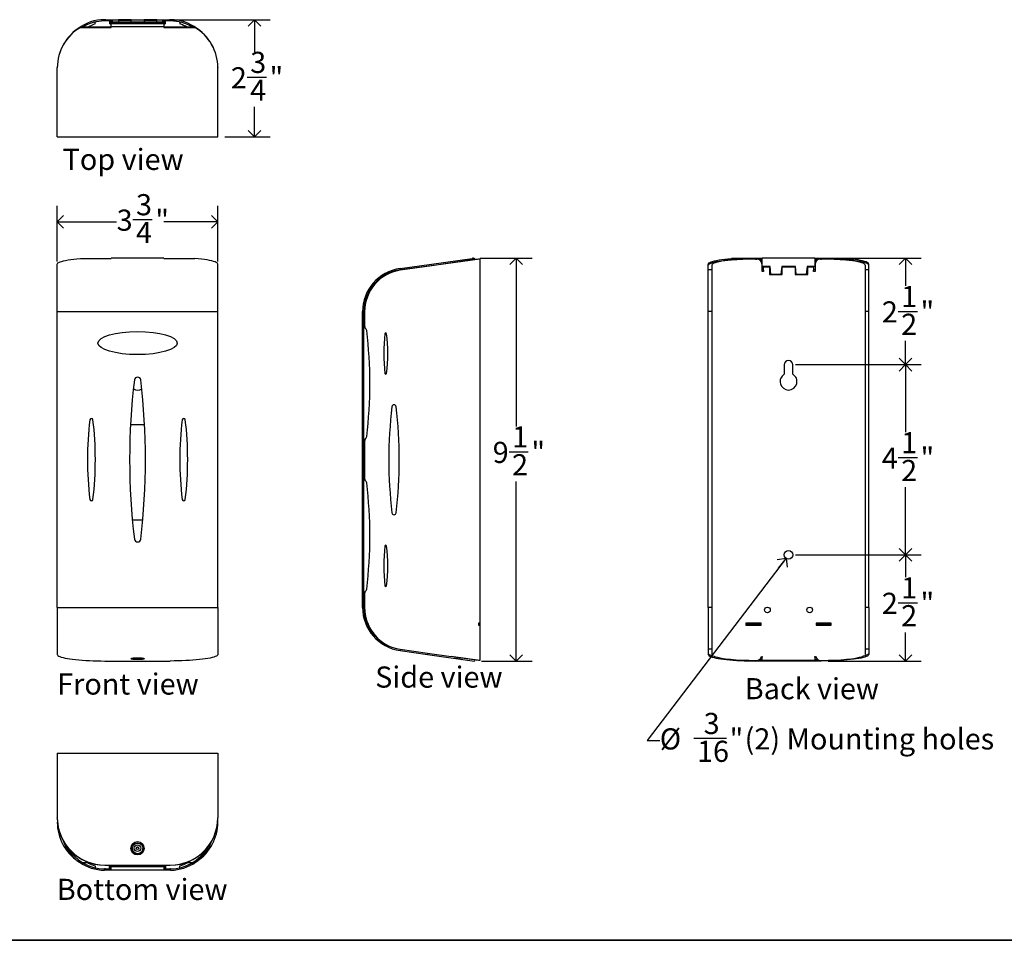
# Model space of a CAD drawing. Units: inches. Extents: x 0.5 to 89.5, y 0.5 to 45.5.
# Drawn here: x 41.9 to 65.2, y 0.5 to 22.3 of the extents above; entities that cross this region are included whole.
import ezdxf

# ---------------------------------------------------------------- set-up
doc = ezdxf.new("R2010")
doc.units = ezdxf.units.IN
doc.header["$MEASUREMENT"] = 0
doc.layers.add('DIMS', color=5, linetype='Continuous')
doc.layers.add('NOTES', color=1, linetype='Continuous')
doc.layers.add('TITLE', color=8, linetype='Continuous', lineweight=35)
doc.styles.add('SLDTEXTSTYLE0', font='TXT', dxfattribs={"width": 0.605})
doc.dimstyles.new('SLDDIMSTYLE0', dxfattribs={"dimtxt": 0.5, "dimasz": 0.3, "dimexe": 0, "dimexo": 0.0625, "dimgap": 0.125, "dimtad": 0, "dimtih": 1, "dimtoh": 1, "dimdec": 6, "dimrnd": 1e-09, "dimzin": 12, "dimdsep": 46, "dimlunit": 5, "dimtxsty": 'SLDTEXTSTYLE0', "dimblk1": 'OPEN90', "dimblk2": 'OPEN90', "dimsah": 1, "dimcen": 0.09, "dimadec": 0, "dimazin": 3, "dimtfac": 1, "dimtofl": 0, "dimtmove": 0, "dimatfit": 3, "dimldrblk": 'OPEN90', "dimfxl": 1, "dimfrac": 2, "dimtolj": 1, "dimtzin": 12, "dimarcsym": 0})
doc.dimstyles.new('SLDDIMSTYLE2', dxfattribs={"dimtxt": 0.5, "dimasz": 0.3, "dimexe": 0, "dimexo": 0.0625, "dimgap": 0.125, "dimtad": 0, "dimtih": 1, "dimtoh": 1, "dimrnd": 1e-09, "dimzin": 12, "dimdsep": 46, "dimlunit": 5, "dimtxsty": 'SLDTEXTSTYLE0', "dimblk1": 'OPEN90', "dimblk2": 'OPEN90', "dimsah": 1, "dimcen": 0, "dimadec": 0, "dimazin": 3, "dimtfac": 1, "dimtofl": 0, "dimtmove": 0, "dimatfit": 3, "dimldrblk": 'OPEN90', "dimfxl": 1, "dimfrac": 2, "dimtolj": 1, "dimtzin": 12, "dimarcsym": 0})

# ---------------------------------------------------------------- blocks, each defined once
blk = doc.blocks.new('_Open90')
at = {"color": 0, "linetype": 'ByBlock', "lineweight": -2}
for p, q in [((0, 0), (-1, 0)), ((-0.5, 0.5), (0, 0)), ((0, 0), (-0.5, -0.5))]:
    blk.add_line(p, q, dxfattribs=at)
blk = doc.blocks.new('_D')
at = {"layer": 'DIMS'}
for p, q in [((42.826, 16.564), (42.826, 17.88)), ((46.626, 16.564), (46.626, 17.88)), ((42.826, 17.505), (44.231, 17.505)), ((44.617, 17.556), (45.074, 17.556)), ((46.626, 17.505), (45.346, 17.505))]:
    blk.add_line(p, q, dxfattribs=at)
at = {"layer": 'DIMS', "xscale": 0.3, "yscale": 0.3, "rotation": 180}
blk.add_blockref('_Open90', (42.826, 17.505, -1.231), dxfattribs=at)
at = {"layer": 'DIMS', "xscale": 0.3, "yscale": 0.3}
blk.add_blockref('_Open90', (46.626, 17.505, -1.231), dxfattribs=at)
at = {"layer": 'DIMS', "char_height": 0.5, "attachment_point": 1, "style": 'SLDTEXTSTYLE0'}
for s, insert in [('3', (44.689, 18.157)), ('3', (44.231, 17.791)), ('"', (45.146, 17.791)), ('4', (44.689, 17.498))]:
    blk.add_mtext(s, dxfattribs=dict(at, insert=insert))
blk = doc.blocks.new('_D_1')
at = {"layer": 'DIMS'}
for p, q in [((52.834, 16.639), (54.065, 16.639)), ((53.69, 16.639), (53.69, 12.662)), ((53.518, 12.061), (53.975, 12.061)), ((53.69, 7.109), (53.69, 11.358)), ((52.87, 7.109), (54.065, 7.109))]:
    blk.add_line(p, q, dxfattribs=at)
at = {"layer": 'DIMS', "xscale": 0.3, "yscale": 0.3}
for p, rotation in [((53.69, 16.639), 90), ((53.69, 7.109), 270)]:
    blk.add_blockref('_Open90', p, dxfattribs=dict(at, rotation=rotation))
at = {"layer": 'DIMS', "char_height": 0.5, "attachment_point": 1, "style": 'SLDTEXTSTYLE0'}
for s, insert in [('1', (53.59, 12.662)), ('9', (53.132, 12.296)), ('"', (54.048, 12.296)), ('2', (53.59, 12.003))]:
    blk.add_mtext(s, dxfattribs=dict(at, insert=insert))
blk = doc.blocks.new('_D_2')
at = {"layer": 'DIMS'}
for p, q in [((45.325, 22.285), (47.867, 22.285)), ((47.492, 22.285), (47.492, 21.525)), ((47.32, 20.924), (47.778, 20.924)), ((47.492, 19.514), (47.492, 20.222)), ((46.793, 19.514), (47.867, 19.514))]:
    blk.add_line(p, q, dxfattribs=at)
at = {"layer": 'DIMS', "xscale": 0.3, "yscale": 0.3}
for p, rotation in [((47.492, 22.285, 0.003), 90), ((47.492, 19.514, 0.003), 270)]:
    blk.add_blockref('_Open90', p, dxfattribs=dict(at, rotation=rotation))
at = {"layer": 'DIMS', "char_height": 0.5, "attachment_point": 1, "style": 'SLDTEXTSTYLE0'}
for s, insert in [('3', (47.392, 21.525)), ('2', (46.934, 21.16)), ('"', (47.85, 21.16)), ('4', (47.392, 20.867))]:
    blk.add_mtext(s, dxfattribs=dict(at, insert=insert))
blk = doc.blocks.new('_D_3')
at = {"layer": 'DIMS'}
for p, q in [((60.301, 14.122), (63.275, 14.122)), ((62.9, 14.122), (62.9, 12.525)), ((62.728, 11.924), (63.186, 11.924)), ((62.9, 9.622), (62.9, 11.222)), ((60.301, 9.622), (63.275, 9.622))]:
    blk.add_line(p, q, dxfattribs=at)
at = {"layer": 'DIMS', "xscale": 0.3, "yscale": 0.3}
for p, rotation in [((62.9, 14.122, 1.382), 90), ((62.9, 9.622, 1.382), 270)]:
    blk.add_blockref('_Open90', p, dxfattribs=dict(at, rotation=rotation))
at = {"layer": 'DIMS', "char_height": 0.5, "attachment_point": 1, "style": 'SLDTEXTSTYLE0'}
for s, insert in [('1', (62.8, 12.525)), ('4', (62.343, 12.16)), ('"', (63.258, 12.16)), ('2', (62.8, 11.867))]:
    blk.add_mtext(s, dxfattribs=dict(at, insert=insert))
blk = doc.blocks.new('_D_4')
at = {"layer": 'DIMS'}
for p, q in [((60.074, 9.543), (56.785, 5.23)), ((56.785, 5.23), (57.085, 5.23)), ((57.896, 5.28), (58.667, 5.28))]:
    blk.add_line(p, q, dxfattribs=at)
at = {"layer": 'DIMS', "xscale": 0.3, "yscale": 0.3, "rotation": 52.6718223936}
blk.add_blockref('_Open90', (60.074, 9.543, 1.382), dxfattribs=at)
at = {"layer": 'DIMS', "char_height": 0.5, "attachment_point": 1, "style": 'SLDTEXTSTYLE0'}
for s, insert in [('3', (58.125, 5.881)), ('%%c', (57.085, 5.516)), ('"', (58.739, 5.516)), ('(2) Mounting holes', (59.095, 5.516)), ('16', (57.968, 5.222))]:
    blk.add_mtext(s, dxfattribs=dict(at, insert=insert))
blk = doc.blocks.new('_D_5')
at = {"layer": 'DIMS'}
for p, q in [((60.301, 9.622), (63.275, 9.622)), ((62.9, 9.622), (62.9, 9.09)), ((62.728, 8.489), (63.186, 8.489)), ((62.9, 7.109), (62.9, 7.786)), ((61.074, 7.109), (63.275, 7.109))]:
    blk.add_line(p, q, dxfattribs=at)
at = {"layer": 'DIMS', "xscale": 0.3, "yscale": 0.3}
for p, rotation in [((62.9, 9.622, 1.382), 90), ((62.9, 7.109, 1.382), 270)]:
    blk.add_blockref('_Open90', p, dxfattribs=dict(at, rotation=rotation))
at = {"layer": 'DIMS', "char_height": 0.5, "attachment_point": 1, "style": 'SLDTEXTSTYLE0'}
for s, insert in [('1', (62.8, 9.09)), ('2', (62.343, 8.724)), ('"', (63.258, 8.724)), ('2', (62.8, 8.431))]:
    blk.add_mtext(s, dxfattribs=dict(at, insert=insert))
blk = doc.blocks.new('_D_6')
at = {"layer": 'DIMS'}
for p, q in [((60.926, 16.639), (63.275, 16.639)), ((62.9, 16.639), (62.9, 15.985)), ((62.728, 15.384), (63.186, 15.384)), ((62.9, 14.122), (62.9, 14.682)), ((60.301, 14.122), (63.275, 14.122))]:
    blk.add_line(p, q, dxfattribs=at)
at = {"layer": 'DIMS', "xscale": 0.3, "yscale": 0.3}
for p, rotation in [((62.9, 16.639, 1.382), 90), ((62.9, 14.122, 1.382), 270)]:
    blk.add_blockref('_Open90', p, dxfattribs=dict(at, rotation=rotation))
at = {"layer": 'DIMS', "char_height": 0.5, "attachment_point": 1, "style": 'SLDTEXTSTYLE0'}
for s, insert in [('1', (62.8, 15.985)), ('2', (62.343, 15.62)), ('"', (63.258, 15.62)), ('2', (62.8, 15.327))]:
    blk.add_mtext(s, dxfattribs=dict(at, insert=insert))

msp = doc.modelspace()

# ---------------------------------------------------------------- linework, layer by layer
at = {"color": 7, "linetype": 'Continuous', "lineweight": 25}
for p, q in [((43.7255539, 22.2259918), (43.7438627, 22.2352396)), ((43.7255539, 22.1853604), (43.7255539, 22.2259918)), ((43.943454, 22.2853604), (43.943454, 22.2553604)), ((43.9729028, 22.2853604), (43.943454, 22.2853604)), ((43.9729028, 22.2553604), (43.943454, 22.2553604)), ((43.9729028, 22.2553604), (43.9729028, 22.2853604)), ((43.9729028, 22.2853604), (44.0979028, 22.2853604)), ((44.0979028, 22.2553604), (43.9729028, 22.2553604)), ((44.0655139, 22.2553604), (44.0655139, 22.1853604)), ((44.0805139, 22.1853604), (44.0655139, 22.1853604)), ((44.0805139, 22.2553604), (44.0805139, 22.2253604)), ((44.0805139, 22.2253604), (44.1354028, 22.2253604)), ((44.0805139, 22.2253604), (44.0805139, 22.1853604)), ((44.0979028, 22.2853604), (44.0979028, 22.2553604)), ((44.0979028, 22.2853604), (44.1354028, 22.2853604)), ((44.0979028, 22.2553604), (44.1354028, 22.2553604)), ((44.100954, 22.195935), (44.100954, 22.2027459)), ((44.100954, 22.2027459), (44.288454, 22.2027459)), ((44.100954, 22.195935), (45.350954, 22.195935)), ((44.100954, 22.1191333), (44.100954, 22.195935)), ((44.1354028, 22.2364659), (44.1354028, 22.2853604)), ((44.1354028, 22.2853604), (44.2729028, 22.2853604)), ((44.1354028, 22.2364659), (44.1354028, 22.2027459)), ((44.1354028, 22.2364659), (44.2729028, 22.2364659)), ((44.2729028, 22.2853604), (44.2729028, 22.2364659)), ((44.5729028, 22.2853604), (44.2729028, 22.2853604)), ((44.5729028, 22.2553604), (44.2729028, 22.2553604)), ((44.2729028, 22.2364659), (44.2729028, 22.2027459)), ((44.2729028, 22.2253604), (44.5729028, 22.2253604)), ((44.288454, 22.2027459), (44.3228535, 22.2182477)), ((44.3228535, 22.2182477), (44.5290544, 22.2182477)), ((44.5290544, 22.2182477), (44.563454, 22.2027459)), ((44.563454, 22.2027459), (44.888454, 22.2027459)), ((44.5729028, 22.2364659), (44.5729028, 22.2853604)), ((44.5729028, 22.2853604), (44.8790051, 22.2853604)), ((44.5729028, 22.2027459), (44.5729028, 22.2364659)), ((44.5729028, 22.2364659), (44.8790051, 22.2364659)), ((44.8790051, 22.2853604), (44.8790051, 22.2364659)), ((45.1790051, 22.2853604), (44.8790051, 22.2853604)), ((45.1790051, 22.2553604), (44.8790051, 22.2553604)), ((44.8790051, 22.2364659), (44.8790051, 22.2027459)), ((44.8790051, 22.2253604), (45.1790051, 22.2253604)), ((44.888454, 22.2027459), (44.9228535, 22.2182477)), ((44.9228535, 22.2182477), (45.1290544, 22.2182477)), ((45.1290544, 22.2182477), (45.163454, 22.2027459)), ((45.163454, 22.2027459), (45.350954, 22.2027459)), ((45.1790051, 22.2364659), (45.1790051, 22.2853604)), ((45.1790051, 22.2853604), (45.3165051, 22.2853604)), ((45.1790051, 22.2027459), (45.1790051, 22.2364659)), ((45.1790051, 22.2364659), (45.3165051, 22.2364659)), ((45.3165051, 22.2853604), (45.3165051, 22.2364659)), ((45.3165051, 22.2853604), (45.3540051, 22.2853604)), ((45.3165051, 22.2553604), (45.3540051, 22.2553604)), ((45.3165051, 22.2027459), (45.3165051, 22.2364659)), ((45.3165051, 22.2253604), (45.371394, 22.2253604)), ((45.350954, 22.2027459), (45.350954, 22.195935)), ((45.350954, 22.195935), (45.350954, 22.1191333)), ((45.3540051, 22.2553604), (45.3540051, 22.2853604)), ((45.3540051, 22.2853604), (45.4790051, 22.2853604)), ((45.4790051, 22.2553604), (45.3540051, 22.2553604)), ((45.371394, 22.2553604), (45.371394, 22.2253604)), ((45.371394, 22.1853604), (45.371394, 22.2253604)), ((45.386394, 22.1853604), (45.371394, 22.1853604)), ((45.386394, 22.1853604), (45.386394, 22.2553604)), ((45.4790051, 22.2853604), (45.4790051, 22.2553604)), ((45.508454, 22.2853604), (45.4790051, 22.2853604)), ((45.508454, 22.2553604), (45.4790051, 22.2553604)), ((45.508454, 22.2853604), (45.508454, 22.2553604)), ((45.7080453, 22.2352396), (45.726354, 22.2259918)), ((45.726354, 22.2259918), (45.726354, 22.1853604)), ((43.3723959, 22.1084545), (43.3723959, 22.1042793)), ((44.100954, 22.1084545), (43.3723959, 22.1084545)), ((43.3723959, 22.1042793), (44.100954, 22.1042793)), ((45.350954, 22.1191333), (44.100954, 22.1191333)), ((44.100954, 22.1042793), (44.100954, 22.1191333)), ((45.350954, 22.1191333), (45.350954, 22.1042793)), ((46.0795121, 22.1084545), (45.350954, 22.1084545)), ((45.350954, 22.1042793), (46.0795121, 22.1042793)), ((46.0795121, 22.1042793), (46.0795121, 22.1084545)), ((42.825954, 21.1518938), (42.825954, 21.1477186)), ((42.825954, 20.4004024), (42.825954, 21.1477186)), ((46.625954, 21.1518938), (46.625954, 21.1477186)), ((46.625954, 20.4004024), (46.625954, 21.1477186)), ((42.825954, 19.5137507), (42.825954, 20.4004024)), ((46.625954, 19.5137507), (46.625954, 20.4004024)), ((42.825954, 19.5137507), (46.625954, 19.5137507)), ((43.3723959, 16.6363893), (44.100954, 16.6363893)), ((45.350954, 16.6391338), (44.100954, 16.6391338)), ((44.100954, 16.6384769), (44.100954, 16.6391338)), ((44.100954, 16.6363893), (44.100954, 16.6384769)), ((45.350954, 16.6384769), (44.100954, 16.6384769)), ((45.350954, 16.6391338), (45.350954, 16.6384769)), ((45.350954, 16.6384769), (45.350954, 16.6363893)), ((45.350954, 16.6363893), (46.0795121, 16.6363893)), ((51.6861862, 16.5019534), (52.6427469, 16.6363893)), ((51.6903614, 16.4722454), (52.6469221, 16.6066812)), ((52.823828, 16.6199586), (51.793828, 16.4794178)), ((52.793828, 16.6199586), (51.793828, 16.4794178)), ((52.6576009, 16.6384769), (52.6427469, 16.6363893)), ((52.6427469, 16.6363893), (52.6469221, 16.6066812)), ((52.6469221, 16.6066812), (52.6617761, 16.6087688)), ((52.6617761, 16.6087688), (52.6576009, 16.6384769)), ((52.823828, 16.6199586), (52.793828, 16.6199586)), ((52.823828, 16.6199586), (52.823828, 8.0070302)), ((58.7806444, 16.6363893), (58.7806444, 16.6066812)), ((59.5092025, 16.6363893), (58.7806444, 16.6363893)), ((58.7806444, 16.6066812), (58.9146843, 16.6066812)), ((59.3517025, 16.6199586), (59.3811513, 16.6199586)), ((59.4372143, 16.6066812), (59.5092025, 16.6066812)), ((60.7592025, 16.6391338), (59.5092025, 16.6391338)), ((59.5092025, 16.5751664), (59.5092025, 16.6391338)), ((59.5092025, 16.4452062), (59.5092025, 16.5751664)), ((60.7592025, 16.6391338), (60.7592025, 16.5751664)), ((61.4877606, 16.6363893), (60.7592025, 16.6363893)), ((60.7592025, 16.6066812), (60.8311907, 16.6066812)), ((60.7592025, 16.5751664), (60.7592025, 16.4452062)), ((60.8872537, 16.6199586), (60.9167025, 16.6199586)), ((61.3537207, 16.6066812), (61.4877606, 16.6066812)), ((61.4877606, 16.6066812), (61.4877606, 16.6363893)), ((42.825954, 16.396925), (42.825954, 16.5019534)), ((42.825954, 15.3769489), (42.825954, 16.396925)), ((46.625954, 16.396925), (46.625954, 16.5019534)), ((46.625954, 15.3769489), (46.625954, 16.396925)), ((50.93887, 16.396925), (51.6861862, 16.5019534)), ((50.9430452, 16.367217), (50.93887, 16.396925)), ((50.9430452, 16.367217), (51.6903614, 16.4722454)), ((51.793828, 16.4794178), (50.9604797, 16.3622983)), ((51.6903614, 16.4722454), (51.6861862, 16.5019534)), ((58.2342025, 16.4722454), (58.2342025, 16.5019534)), ((58.2342025, 16.367217), (58.2342025, 16.4722454)), ((58.2342025, 15.3769489), (58.2342025, 16.367217)), ((58.3217025, 16.4794178), (58.3217025, 7.2671111)), ((59.5061513, 16.3229913), (59.5061513, 16.4949586)), ((59.5436513, 16.3229913), (59.5061513, 16.3229913)), ((59.6967025, 16.4452062), (59.5092025, 16.4452062)), ((59.5092025, 16.4436361), (59.5092025, 16.4452062)), ((59.6967025, 16.4436361), (59.5092025, 16.4436361)), ((59.5436513, 16.4436361), (59.5436513, 16.4253765)), ((59.5436513, 16.3604913), (59.5436513, 16.4253765)), ((59.6811513, 16.4253765), (59.5436513, 16.4253765)), ((59.5436513, 16.3604913), (59.5436513, 16.3229913)), ((59.6811513, 16.4436361), (59.6811513, 16.4253765)), ((59.6811513, 16.4253765), (59.6811513, 16.3604913)), ((59.6811513, 16.4172115), (59.6997756, 16.4172115)), ((59.6811513, 16.3604913), (59.6811513, 16.2553113)), ((59.7177862, 16.2639137), (59.6967025, 16.4452062)), ((59.6967025, 16.4436361), (59.6967025, 16.4452062)), ((59.7177862, 16.2639137), (59.6967025, 16.4436361)), ((59.9717025, 16.4452062), (59.9506188, 16.2639137)), ((59.9717025, 16.4436361), (59.9506188, 16.2639137)), ((59.9686294, 16.4172115), (59.9811513, 16.4172115)), ((60.2967025, 16.4452062), (59.9717025, 16.4452062)), ((59.9717025, 16.4436361), (59.9717025, 16.4452062)), ((60.2967025, 16.4436361), (59.9717025, 16.4436361)), ((59.9811513, 16.4253765), (59.9811513, 16.4436361)), ((60.2872537, 16.4253765), (59.9811513, 16.4253765)), ((59.9811513, 16.3604913), (59.9811513, 16.4253765)), ((59.9811513, 16.2553113), (59.9811513, 16.3604913)), ((60.2872537, 16.4436361), (60.2872537, 16.4253765)), ((60.2872537, 16.4253765), (60.2872537, 16.3604913)), ((60.2872537, 16.4172115), (60.2997756, 16.4172115)), ((60.2872537, 16.3604913), (60.2872537, 16.2553113)), ((60.3177862, 16.2639137), (60.2967025, 16.4452062)), ((60.2967025, 16.4436361), (60.2967025, 16.4452062)), ((60.3177862, 16.2639137), (60.2967025, 16.4436361)), ((60.5717025, 16.4452062), (60.5506188, 16.2639137)), ((60.5717025, 16.4436361), (60.5506188, 16.2639137)), ((60.5686294, 16.4172115), (60.5872537, 16.4172115)), ((60.7592025, 16.4452062), (60.5717025, 16.4452062)), ((60.5717025, 16.4436361), (60.5717025, 16.4452062)), ((60.7592025, 16.4436361), (60.5717025, 16.4436361)), ((60.5872537, 16.4253765), (60.5872537, 16.4436361)), ((60.7247537, 16.4253765), (60.5872537, 16.4253765)), ((60.5872537, 16.3604913), (60.5872537, 16.4253765)), ((60.5872537, 16.2553113), (60.5872537, 16.3604913)), ((60.7247537, 16.4253765), (60.7247537, 16.4436361)), ((60.7247537, 16.4253765), (60.7247537, 16.3604913)), ((60.7247537, 16.3229913), (60.7247537, 16.3604913)), ((60.7622537, 16.3229913), (60.7247537, 16.3229913)), ((60.7592025, 16.4436361), (60.7592025, 16.4452062)), ((60.7622537, 16.4949586), (60.7622537, 16.3229913)), ((61.9467025, 16.4794178), (61.9467025, 7.2671111)), ((62.0342025, 16.4722454), (62.0342025, 16.5019534)), ((62.0342025, 16.367217), (62.0342025, 16.4722454)), ((62.0342025, 15.3769489), (62.0342025, 16.367217)), ((59.6811513, 16.2639137), (59.9811513, 16.2639137)), ((59.6811513, 16.2553113), (59.9811513, 16.2553113)), ((60.2872537, 16.2639137), (60.5872537, 16.2639137)), ((60.2872537, 16.2553113), (60.5872537, 16.2553113)), ((42.825954, 8.3769489), (42.825954, 15.3769489)), ((42.825954, 15.3769489), (46.625954, 15.3769489)), ((46.625954, 8.3769489), (46.625954, 15.3769489)), ((50.0822183, 15.3769489), (50.0522183, 15.3769489)), ((50.0522183, 8.3769489), (50.0522183, 15.3769489)), ((50.0822183, 8.3769489), (50.0822183, 15.3769489)), ((50.0996528, 15.3720302), (50.0996528, 15.0376787)), ((58.2342025, 8.3769489), (58.2342025, 15.3769489)), ((62.0342025, 8.3769489), (62.0342025, 15.3769489)), ((60.0342025, 14.1220302), (60.0342025, 13.8952353)), ((60.2342025, 13.8952353), (60.2342025, 14.1220302)), ((44.8920779, 12.6974089), (44.55983, 12.6974089)), ((50.0996528, 12.3140719), (50.0996528, 11.4299885)), ((44.6034379, 10.4474089), (44.84847, 10.4474089)), ((50.0996528, 8.7063817), (50.0996528, 8.3720302)), ((42.825954, 8.3769489), (46.625954, 8.3769489)), ((42.825954, 8.3769489), (42.825954, 7.3569728)), ((46.625954, 8.3769489), (46.625954, 7.3569728)), ((50.0822183, 8.3769489), (50.0522183, 8.3769489)), ((58.2342025, 8.3769489), (58.2342025, 7.3866808)), ((62.0342025, 8.3769489), (62.0342025, 7.3866808)), ((52.7982988, 8.0070302), (52.7982988, 7.9570302)), ((52.823828, 8.0070302), (52.7982988, 8.0070302)), ((52.823828, 7.9970302), (52.7982988, 7.9970302)), ((52.823828, 7.9670302), (52.7982988, 7.9670302)), ((52.7982988, 7.9570302), (52.823828, 7.9570302)), ((52.823828, 7.9970302), (52.823828, 8.0070302)), ((52.823828, 7.9970302), (52.823828, 7.9670302)), ((52.823828, 7.9570302), (52.823828, 7.9670302)), ((52.823828, 7.9570302), (52.823828, 7.1241019)), ((59.1238025, 8.0070302), (59.1238025, 7.9570302)), ((59.3517025, 8.0070302), (59.1238025, 8.0070302)), ((59.1338025, 7.9970302), (59.1238025, 7.9970302)), ((59.1238025, 7.9670302), (59.1338025, 7.9670302)), ((59.1238025, 7.9570302), (59.3517025, 7.9570302)), ((59.1338025, 7.9970302), (59.1338025, 7.9670302)), ((59.3723312, 7.9970302), (59.1338025, 7.9970302)), ((59.3723312, 7.9670302), (59.1338025, 7.9670302)), ((59.4837625, 8.0070302), (59.3517025, 8.0070302)), ((59.3517025, 7.9570302), (59.4837625, 7.9570302)), ((59.3723312, 7.9970302), (59.3723312, 7.9670302)), ((59.4737625, 7.9970302), (59.3723312, 7.9970302)), ((59.4737625, 7.9670302), (59.3723312, 7.9670302)), ((59.4737625, 7.9970302), (59.4737625, 7.9670302)), ((59.4737625, 7.9970302), (59.4837625, 7.9970302)), ((59.4737625, 7.9670302), (59.4837625, 7.9670302)), ((59.4837625, 7.9570302), (59.4837625, 8.0070302)), ((60.9167025, 8.0070302), (60.7846425, 8.0070302)), ((60.7846425, 8.0070302), (60.7846425, 7.9570302)), ((60.7846425, 7.9970302), (60.7946425, 7.9970302)), ((60.7846425, 7.9670302), (60.7946425, 7.9670302)), ((60.7846425, 7.9570302), (60.9167025, 7.9570302)), ((60.7946425, 7.9970302), (60.7946425, 7.9670302)), ((60.8960737, 7.9970302), (60.7946425, 7.9970302)), ((60.8960737, 7.9670302), (60.7946425, 7.9670302)), ((60.8960737, 7.9970302), (60.8960737, 7.9670302)), ((61.1346025, 7.9970302), (60.8960737, 7.9970302)), ((61.1346025, 7.9670302), (60.8960737, 7.9670302)), ((61.1446025, 8.0070302), (60.9167025, 8.0070302)), ((60.9167025, 7.9570302), (61.1446025, 7.9570302)), ((61.1346025, 7.9970302), (61.1346025, 7.9670302)), ((61.1446025, 7.9970302), (61.1346025, 7.9970302)), ((61.1346025, 7.9670302), (61.1446025, 7.9670302)), ((61.1446025, 7.9570302), (61.1446025, 8.0070302)), ((42.825954, 7.3569728), (42.825954, 7.2658616)), ((46.625954, 7.3569728), (46.625954, 7.2658616)), ((50.9430452, 7.3866808), (50.93887, 7.3569728)), ((50.93887, 7.3569728), (51.5871594, 7.2658616)), ((50.9430452, 7.3866808), (51.5913346, 7.2955697)), ((51.5913346, 7.2955697), (51.5871594, 7.2658616)), ((51.5871594, 7.2658616), (52.7031915, 7.1090136)), ((51.5913346, 7.2955697), (52.1484832, 7.2172676)), ((58.2342025, 7.3866808), (58.2342025, 7.2955697)), ((58.2342025, 7.2955697), (58.2342025, 7.2658616)), ((62.0342025, 7.3866808), (62.0342025, 7.2955697)), ((62.0342025, 7.2955697), (62.0342025, 7.2658616)), ((43.952954, 7.1090136), (45.498954, 7.1090136)), ((44.598954, 7.1773507), (44.598954, 7.1757598)), ((44.6168781, 7.1656959), (44.6590164, 7.1547644)), ((44.7928915, 7.1547644), (44.8350298, 7.1656959)), ((44.852954, 7.1757598), (44.852954, 7.1773507)), ((52.823828, 7.1241019), (52.1481038, 7.2163027)), ((52.221997, 7.176641), (52.2294994, 7.1729981)), ((52.3604491, 7.1524919), (52.2294994, 7.1729981)), ((52.793828, 7.1241019), (52.2934786, 7.1944214)), ((52.3834971, 7.1488827), (52.3604491, 7.1524919)), ((52.3834971, 7.1488827), (52.4013892, 7.1514291)), ((52.7070265, 7.136301), (52.7031915, 7.1090136)), ((52.823828, 7.1241019), (52.793828, 7.1241019)), ((59.3517025, 7.1241019), (59.3739229, 7.1241019)), ((60.9072025, 7.1090136), (59.3612025, 7.1090136)), ((59.5086852, 7.1387216), (59.4325847, 7.1387216)), ((59.4936852, 7.2132968), (59.5086852, 7.2132968)), ((59.5086852, 7.2132968), (59.5086852, 7.1982968)), ((59.5086852, 7.1307968), (59.5086852, 7.1982968)), ((59.5086852, 7.1307968), (60.7597198, 7.1307968)), ((60.7597198, 7.2132968), (60.7747198, 7.2132968)), ((60.7597198, 7.1982968), (60.7597198, 7.2132968)), ((60.7597198, 7.1982968), (60.7597198, 7.1307968)), ((60.8358203, 7.1387216), (60.7597198, 7.1387216)), ((60.8944821, 7.1241019), (60.9167025, 7.1241019)), ((42.825954, 4.9317806), (46.625954, 4.9317806)), ((42.825954, 4.9317806), (42.825954, 4.0451289)), ((46.625954, 4.9317806), (46.625954, 4.0451289)), ((42.825954, 4.0451289), (42.825954, 3.3968396)), ((46.625954, 4.0451289), (46.625954, 3.3968396)), ((42.825954, 3.3926644), (42.825954, 3.3968396)), ((46.625954, 3.3926644), (46.625954, 3.3968396)), ((44.598954, 2.6751801), (44.598954, 2.671467)), ((44.852954, 2.671467), (44.852954, 2.6751801)), ((43.5504018, 2.3370769), (43.4216969, 2.3370769)), ((46.030211, 2.3370769), (45.9015062, 2.3370769)), ((43.7255539, 2.260171), (43.7255539, 2.2195395)), ((43.7255539, 2.2195395), (43.7438627, 2.2102918)), ((43.943454, 2.160171), (43.943454, 2.190171)), ((43.9656744, 2.190171), (43.943454, 2.190171)), ((43.9656744, 2.160171), (43.943454, 2.160171)), ((43.952954, 2.2808074), (45.498954, 2.2808074)), ((43.952954, 2.2766323), (43.952954, 2.2808074)), ((43.952954, 2.2766323), (44.1004366, 2.2767808)), ((43.9656744, 2.160171), (43.9656744, 2.190171)), ((43.9656744, 2.190171), (44.0854366, 2.190171)), ((44.0854366, 2.160171), (43.9656744, 2.160171)), ((44.0655139, 2.190171), (44.0655139, 2.260171)), ((44.0805139, 2.260171), (44.0655139, 2.260171)), ((44.0805139, 2.190171), (44.0805139, 2.260171)), ((44.0854366, 2.190171), (44.0854366, 2.160171)), ((44.1004366, 2.190171), (44.0854366, 2.190171)), ((44.1004366, 2.160171), (44.0854366, 2.160171)), ((44.1004366, 2.2767808), (44.1004366, 2.238114)), ((45.3514713, 2.238114), (44.1004366, 2.238114)), ((44.1004366, 2.160171), (44.1004366, 2.238114)), ((45.3514713, 2.160171), (44.1004366, 2.160171)), ((45.3514713, 2.238114), (45.3514713, 2.2767808)), ((45.3514713, 2.2767808), (45.498954, 2.2766323)), ((45.3514713, 2.238114), (45.3514713, 2.160171)), ((45.3664713, 2.190171), (45.3514713, 2.190171)), ((45.3664713, 2.160171), (45.3514713, 2.160171)), ((45.3664713, 2.190171), (45.3664713, 2.160171)), ((45.3664713, 2.190171), (45.4862335, 2.190171)), ((45.4862335, 2.160171), (45.3664713, 2.160171)), ((45.371394, 2.260171), (45.371394, 2.190171)), ((45.386394, 2.260171), (45.371394, 2.260171)), ((45.386394, 2.260171), (45.386394, 2.190171)), ((45.4862335, 2.190171), (45.4862335, 2.160171)), ((45.508454, 2.190171), (45.4862335, 2.190171)), ((45.508454, 2.160171), (45.4862335, 2.160171)), ((45.498954, 2.2766323), (45.498954, 2.2808074)), ((45.508454, 2.160171), (45.508454, 2.190171)), ((45.7080453, 2.2102918), (45.726354, 2.2195395)), ((45.726354, 2.2195395), (45.726354, 2.260171))]:
    msp.add_line(p, q, dxfattribs=at)
at = {"color": 8, "linetype": 'Continuous', "lineweight": 25}
for p, q in [((44.0805139, 22.1853604), (44.100954, 22.1853604)), ((45.350954, 22.1853604), (45.371394, 22.1853604)), ((58.3217025, 16.367217), (58.2342025, 16.367217)), ((59.5436513, 16.367217), (59.5061513, 16.367217)), ((59.7055898, 16.367217), (59.6811513, 16.367217)), ((59.9811513, 16.367217), (59.9628152, 16.367217)), ((60.3055898, 16.367217), (60.2872537, 16.367217)), ((60.5872537, 16.367217), (60.5628152, 16.367217)), ((60.7622537, 16.367217), (60.7247537, 16.367217)), ((62.0342025, 16.367217), (61.9467025, 16.367217)), ((58.3217025, 15.3769489), (58.2342025, 15.3769489)), ((62.0342025, 15.3769489), (61.9467025, 15.3769489)), ((58.3217025, 8.3769489), (58.2342025, 8.3769489)), ((62.0342025, 8.3769489), (61.9467025, 8.3769489)), ((58.3217025, 7.3866808), (58.2342025, 7.3866808)), ((62.0342025, 7.3866808), (61.9467025, 7.3866808)), ((59.3612025, 7.1241019), (59.3612025, 7.1090136)), ((60.9072025, 7.1241019), (60.9072025, 7.1090136)), ((44.0805139, 2.260171), (44.1004366, 2.260171)), ((45.3514713, 2.260171), (45.371394, 2.260171))]:
    msp.add_line(p, q, dxfattribs=at)
at = {"color": 7, "linetype": 'Continuous', "lineweight": 25, "flags": 128}
for points in [[(42.825954, 16.5019534), (42.8300999, 16.5153949), (42.8425074, 16.5287374), (42.863085, 16.5418829), (42.8916814, 16.5547346), (42.9280862, 16.567198), (42.9720314, 16.5791813), (43.0231939, 16.5905965), (43.0811972, 16.6013594), (43.1456144, 16.6113909), (43.2159717, 16.6206173), (43.2917514, 16.6289705), (43.3723959, 16.6363893)], [(46.625954, 16.5019534), (46.621808, 16.5153949), (46.6094005, 16.5287374), (46.5888229, 16.5418829), (46.5602265, 16.5547346), (46.5238218, 16.567198), (46.4798765, 16.5791813), (46.428714, 16.5905965), (46.3707108, 16.6013594), (46.3062935, 16.6113909), (46.2359362, 16.6206173), (46.1601566, 16.6289705), (46.0795121, 16.6363893)], [(58.2342025, 16.5019534), (58.2383485, 16.5153949), (58.2507559, 16.5287374), (58.2713335, 16.5418829), (58.2999299, 16.5547346), (58.3363347, 16.567198), (58.38028, 16.5791813), (58.4314425, 16.5905965), (58.4894457, 16.6013594), (58.5538629, 16.6113909), (58.6242202, 16.6206173), (58.6999999, 16.6289705), (58.7806444, 16.6363893)], [(58.2342025, 16.4722454), (58.2383485, 16.4856868), (58.2507559, 16.4990294), (58.2713335, 16.5121749), (58.2999299, 16.5250266), (58.3363347, 16.53749), (58.38028, 16.5494733), (58.4314425, 16.5608884), (58.4894457, 16.5716513), (58.5538629, 16.5816829), (58.6242202, 16.5909092), (58.6999999, 16.5992625), (58.7806444, 16.6066812)], [(62.0342025, 16.5019534), (62.0300565, 16.5153949), (62.0176491, 16.5287374), (61.9970715, 16.5418829), (61.9684751, 16.5547346), (61.9320703, 16.567198), (61.888125, 16.5791813), (61.8369625, 16.5905965), (61.7789593, 16.6013594), (61.7145421, 16.6113909), (61.6441848, 16.6206173), (61.5684051, 16.6289705), (61.4877606, 16.6363893)], [(62.0342025, 16.4722454), (62.0300565, 16.4856868), (62.0176491, 16.4990294), (61.9970715, 16.5121749), (61.9684751, 16.5250266), (61.9320703, 16.53749), (61.888125, 16.5494733), (61.8369625, 16.5608884), (61.7789593, 16.5716513), (61.7145421, 16.5816829), (61.6441848, 16.5909092), (61.5684051, 16.5992625), (61.4877606, 16.6066812)], [(42.825954, 7.2658616), (42.8298032, 7.2529092), (42.8413248, 7.2400453), (42.8604399, 7.2273577), (42.8870179, 7.2149332), (42.9208774, 7.2028565), (42.961787, 7.1912102), (43.0094673, 7.1800739), (43.0635926, 7.1695236), (43.1237931, 7.1596313), (43.1896576, 7.1504648), (43.2607362, 7.1420865), (43.3365434, 7.1345537), (43.4165612, 7.1279179), (43.5002432, 7.1222244), (43.5870177, 7.117512), (43.6762918, 7.1138131), (43.7674559, 7.1111528), (43.859887, 7.1095493), (43.952954, 7.1090136)], [(46.625954, 7.2658616), (46.6221047, 7.2529092), (46.6105831, 7.2400453), (46.5914681, 7.2273577), (46.56489, 7.2149332), (46.5310305, 7.2028565), (46.4901209, 7.1912102), (46.4424406, 7.1800739), (46.3883153, 7.1695236), (46.3281148, 7.1596313), (46.2622503, 7.1504648), (46.1911717, 7.1420865), (46.1153645, 7.1345537), (46.0353467, 7.1279179), (45.9516647, 7.1222244), (45.8648903, 7.117512), (45.7756161, 7.1138131), (45.6844521, 7.1111528), (45.5920209, 7.1095493), (45.498954, 7.1090136)], [(58.2342025, 7.2955697), (58.2380518, 7.2826173), (58.2495733, 7.2697533), (58.2686884, 7.2570658), (58.2952665, 7.2446412), (58.329126, 7.2325645), (58.3700356, 7.2209182), (58.3846866, 7.2172676)], [(58.2342025, 7.2658616), (58.2380518, 7.2529092), (58.2495733, 7.2400453), (58.2686884, 7.2273577), (58.2952665, 7.2149332), (58.329126, 7.2028565), (58.3700356, 7.1912102), (58.4177159, 7.1800739), (58.4718411, 7.1695236), (58.5320417, 7.1596313), (58.5979062, 7.1504648), (58.6689848, 7.1420865), (58.7447919, 7.1345537), (58.8248098, 7.1279179), (58.9084918, 7.1222244), (58.9952662, 7.117512), (59.0845404, 7.1138131), (59.1757044, 7.1111528), (59.2681356, 7.1095493), (59.3612025, 7.1090136)], [(62.0342025, 7.2658616), (62.0303532, 7.2529092), (62.0188317, 7.2400453), (61.9997166, 7.2273577), (61.9731385, 7.2149332), (61.939279, 7.2028565), (61.8983694, 7.1912102), (61.8506891, 7.1800739), (61.7965639, 7.1695236), (61.7363633, 7.1596313), (61.6704988, 7.1504648), (61.5994202, 7.1420865), (61.5236131, 7.1345537), (61.4435952, 7.1279179), (61.3599132, 7.1222244), (61.2731388, 7.117512), (61.1838646, 7.1138131), (61.0927006, 7.1111528), (61.0002694, 7.1095493), (60.9072025, 7.1090136)], [(62.0342025, 7.2955697), (62.0303532, 7.2826173), (62.0188317, 7.2697533), (61.9997166, 7.2570658), (61.9731385, 7.2446412), (61.939279, 7.2325645), (61.8983694, 7.2209182), (61.8837183, 7.2172676)], [(44.725954, 7.1864286), (44.7595431, 7.1859202), (44.7915616, 7.1844187), (44.8205124, 7.1819945), (44.8450418, 7.1787607), (44.8640027, 7.1748687), (44.8765086, 7.1705004), (44.8819748, 7.1658601), (44.8801456, 7.1611647), (44.8711066, 7.1566338), (44.8552804, 7.1524793), (44.833407, 7.1488954), (44.8065093, 7.1460498), (44.7758448, 7.1440753), (44.7428476, 7.1430645), (44.7090604, 7.1430645), (44.6760631, 7.1440753), (44.6453987, 7.1460498), (44.6185009, 7.1488954), (44.5966276, 7.1524793), (44.5808013, 7.1566338), (44.5717623, 7.1611647), (44.5699331, 7.1658601), (44.5753993, 7.1705004), (44.5879052, 7.1748687), (44.6068661, 7.1787607), (44.6313955, 7.1819945), (44.6603463, 7.1844187), (44.6923648, 7.1859202), (44.725954, 7.1864286)], [(44.6168781, 7.1656959), (44.6106197, 7.1675339), (44.6012468, 7.1720431), (44.5991214, 7.1767684), (44.598954, 7.1773507)], [(44.7815609, 7.1524919), (44.7957142, 7.1555639), (44.8030389, 7.1591621), (44.802818, 7.1629344), (44.7950731, 7.1665116), (44.7805623, 7.1695433), (44.7607061, 7.171733), (44.7374481, 7.1728662), (44.713065, 7.172832), (44.6899435, 7.1716338), (44.670347, 7.1693888), (44.6561937, 7.1663169), (44.648869, 7.1627186), (44.6490899, 7.1589463), (44.6568348, 7.1553692), (44.6713456, 7.1523374), (44.6912018, 7.1501477), (44.7144598, 7.1490145), (44.738843, 7.1490487), (44.7619644, 7.1502469), (44.7815609, 7.1524919)], [(44.7036576, 7.1643279), (44.713734, 7.1653901), (44.7256708, 7.1657749), (44.7376507, 7.1654236), (44.7478499, 7.1643899), (44.7547157, 7.1628309), (44.7572027, 7.1609842), (44.7549324, 7.1591308), (44.7482503, 7.1575528), (44.7381739, 7.1564906), (44.7262371, 7.1561059), (44.7142572, 7.1564571), (44.704058, 7.1574909), (44.6971923, 7.1590498), (44.6947052, 7.1608966), (44.6969756, 7.16275), (44.7036576, 7.1643279)], [(44.852954, 7.1773507), (44.8527865, 7.1747512), (44.8475409, 7.1700846), (44.835229, 7.1657478), (44.8350298, 7.1656959)], [(44.6947653, 2.6755668), (44.6969756, 2.6851889), (44.7036576, 2.6952653)]]:
    msp.add_lwpolyline(points, dxfattribs=at)
at = {"color": 7, "linetype": 'Continuous', "lineweight": 25}
for centre, radius in [((60.1342025, 9.6220302), 0.1), ((59.6342025, 8.3170302), 0.0675), ((60.6342025, 8.3170302), 0.0675), ((44.7257426, 2.6758563), 0.1557879), ((44.7271078, 2.6761438), 0.1261034), ((44.7265278, 2.6782151), 0.0775689), ((44.7256693, 2.6772825), 0.0310155)]:
    msp.add_circle(centre, radius, dxfattribs=at)
for centre, radius, start, end in [((43.943454, 21.2553604), 1.03, 90, 127.21325157), ((43.943454, 21.2553604), 1, 90, 121.4501855), ((44.0626771, 21.1796604), 1.0607, 108.5317911, 118.87888023), ((45.508454, 21.2553604), 1.03, 52.78674843, 90), ((45.508454, 21.2553604), 1, 58.5498145, 90), ((45.3892309, 21.1796604), 1.0607, 61.12111977, 71.4682089), ((43.9398993, 21.1499045), 1.1139471, 120.62738404, 179.8976817), ((43.9398993, 21.1457293), 1.1139471, 120.62738404, 179.8976817), ((45.5120087, 21.1499045), 1.1139471, 0.1023183, 59.37261596), ((45.5120087, 21.1457293), 1.1139471, 0.1023183, 59.37261596), ((52.6669951, 16.5716338), 0.0675, 34.58013225, 98), ((52.6669951, 16.5716338), 0.0375, 61.64969691, 98), ((59.3811513, 16.4949586), 0.125, 0, 90), ((60.8872537, 16.4949586), 0.125, 90, 180), ((51.0822183, 15.3769489), 1.03, 98, 180), ((51.0822183, 15.3769489), 1, 98, 180), ((51.0996528, 15.3720302), 1, 98, 180), ((50.1996528, 15.0376787), 0.1, 180, 228.1896851), ((50.0996528, 14.9258753), 0.05, 6.86469259, 48.1896851), ((39.7244036, 13.6758753), 10.5002773, 353.13019559, 6.86980441), ((54.4945763, 14.3842985), 3.9405221, 173.13530741, 186.86469259), ((50.6009187, 14.8530485), 0.01875, 6.86469259, 173.13530741), ((46.7102002, 14.3842985), 3.937604, 353.13019559, 6.86980441), ((60.1342025, 14.1220302), 0.1, 0, 180), ((60.294704, 11.8769489), 15.75625, 173.13273928, 186.86726072), ((44.725954, 13.7519489), 0.075, 6.86726072, 173.13273928), ((29.157204, 11.8769489), 15.75625, 353.13273928, 6.86726072), ((50.6009187, 13.9155485), 0.01875, 186.86469259, 353.13530741), ((60.1342025, 13.7220302), 0.2, 120, 60), ((44.725954, 13.7220302), 0.2, 240.45149401, 299.54850599), ((61.1795578, 11.8720302), 10.5080589, 173.13530741, 186.86469259), ((50.7964708, 13.1220302), 0.05, 6.86469259, 173.13530741), ((40.4212216, 11.8720302), 10.5002773, 353.13019559, 6.86980441), ((51.4176456, 11.8769489), 7.878125, 173.13273928, 186.86726072), ((43.6332706, 12.8144489), 0.0375, 6.86726072, 173.13273928), ((35.8488956, 11.8769489), 7.878125, 353.13273928, 6.86726072), ((53.6030124, 11.8769489), 7.878125, 173.13273928, 186.86726072), ((45.8186374, 12.8144489), 0.0375, 6.86726072, 173.13273928), ((38.0342624, 11.8769489), 7.878125, 353.13273928, 6.86726072), ((50.1996528, 12.3140719), 0.1, 131.8103149, 180), ((50.0996528, 12.4258753), 0.05, 311.8103149, 353.13530741), ((50.1996528, 11.4299885), 0.1, 180, 228.1896851), ((50.0996528, 11.3181851), 0.05, 6.86469259, 48.1896851), ((39.7244036, 10.0681851), 10.5002773, 353.13019559, 6.86980441), ((43.6332706, 10.9394489), 0.0375, 186.86726073, 353.13273928), ((45.8186374, 10.9394489), 0.0375, 186.86726073, 353.13273928), ((50.7964708, 10.6220302), 0.05, 186.86469259, 353.13530741), ((44.725954, 10.0019489), 0.075, 186.86726073, 353.13273928), ((54.4945763, 9.3597619), 3.9405221, 173.13530741, 186.86469259), ((50.6009187, 9.8285119), 0.01875, 6.86469259, 173.13530741), ((46.7102002, 9.3597619), 3.937604, 353.13019559, 6.86980441), ((50.6009187, 8.8910119), 0.01875, 186.86469259, 353.13530741), ((50.1996528, 8.7063817), 0.1, 131.8103149, 180), ((50.0996528, 8.8181851), 0.05, 311.8103149, 353.13530741), ((51.0822183, 8.3769489), 1.03, 180, 262), ((51.0822183, 8.3769489), 1, 180, 262), ((51.0996528, 8.3720302), 1, 180, 253.72605739), ((59.3739229, 7.2491019), 0.125, 270, 343.35503575), ((60.8944821, 7.2491019), 0.125, 196.64496425, 270), ((43.9477977, 3.4026544), 1.1218588, 180.29697969, 270.26334096), ((43.9340984, 3.3930738), 1.1081445, 180.02117197, 210.20833491), ((43.939357, 3.2954806), 1.1134046, 180.09484278, 236.23418921), ((45.5041102, 3.4026544), 1.1218588, 269.73665904, 359.70302031), ((45.5125509, 3.2954806), 1.1134046, 303.76581079, 359.90515722), ((45.5178096, 3.3930738), 1.1081445, 329.79166509, 359.97882803), ((43.943454, 3.190171), 1.03, 200.14062648, 270), ((44.7251159, 2.6720577), 0.1554134, 89.69101989, 179.74865947), ((44.7267921, 2.6720577), 0.1554134, 0.25134053, 90.30898011), ((45.508454, 3.190171), 1.03, 270, 339.85937352), ((43.943454, 3.190171), 1, 210.05333668, 270), ((43.9517237, 3.4080236), 1.131392, 219.43471072, 270.06230066), ((44.7260691, 2.67283), 0.1271225, 180.61433294, 315.38897489), ((44.7259296, 2.6732778), 0.0312968, 4.19436308, 135.36825786), ((44.7283278, 2.6715624), 0.1246262, 315.07458183, 359.95614422), ((45.5001842, 3.4080236), 1.131392, 269.93769934, 320.56528928), ((45.508454, 3.190171), 1, 270, 329.94666332), ((44.0626771, 3.265871), 1.0607, 236.64138594, 251.4682089), ((45.3892309, 3.265871), 1.0607, 288.5317911, 303.35861406)]:
    msp.add_arc(centre, radius, start, end, dxfattribs=at)
for centre, start_param, end_param in [((59.3517025, 16.4794178), 1.5707963268, 3.1415926536), ((60.9167025, 16.4794178), 0, 1.5707963268), ((59.3517025, 7.2646427), 3.4927205632, 4.7123889804), ((60.9167025, 7.2646427), 4.7123889804, 5.9320573976)]:
    msp.add_ellipse(centre, major_axis=(1.03, 0), ratio=0.1364474123, start_param=start_param, end_param=end_param, dxfattribs=at)
msp.add_ellipse((44.7260436, 14.632247), major_axis=(0.9391189, 0), ratio=0.2901274751, dxfattribs=at)
at = {"layer": 'TITLE'}
msp.add_line((89.5, 0.5), (0.5, 0.5), dxfattribs=at)

# ---------------------------------------------------------------- texts
at = {"layer": 'NOTES', "char_height": 0.5, "attachment_point": 1, "style": 'SLDTEXTSTYLE0'}
for s, insert in [('Top view', (42.9513928, 19.2309906)), ('Side view', (50.3498714, 6.9792491)), ('Front view', (42.8249187, 6.8148549)), ('Back view', (59.0981153, 6.7046902)), ('Bottom view', (42.8143379, 1.9550262))]:
    msp.add_mtext(s, dxfattribs=dict(at, insert=insert))

# ---------------------------------------------------------------- dimensions: what is measured, and where the dimension line sits
at = {"layer": 'DIMS'}
for base, p1, p2, picture, middle in [((47.4920957, 19.5137507), (45.158454, 22.2853604), (46.625954, 19.5137507), '_D_2', (47.4920957, 20.8737225)), ((53.6899697, 7.1090136), (52.6669951, 16.6391338), (52.7031915, 7.1090136), '_D_1', (53.6899697, 12.0100384)), ((62.9003442, 16.6391338), (60.1342025, 14.1220302), (60.7592025, 16.6391338), '_D_6', (62.9003442, 15.3336749)), ((62.9003442, 9.6220302), (60.1342025, 14.1220302), (60.1342025, 9.6220302), '_D_3', (62.9003442, 11.8736914)), ((62.9003442, 7.1090136), (60.1342025, 9.6220302), (60.9072025, 7.1090136), '_D_5', (62.9003442, 8.4380155))]:
    dim = msp.add_linear_dim(base=base, p1=p1, p2=p2, angle=90, dimstyle='SLDDIMSTYLE0', dxfattribs=at)
    dim.commit()
    dim.dimension.update_dxf_attribs({"geometry": picture, "text_midpoint": middle, "dimtype": 160})
dim = msp.add_linear_dim(base=(42.825954, 17.5052755), p1=(46.625954, 16.396925), p2=(42.825954, 16.396925), dimstyle='SLDDIMSTYLE0', dxfattribs=at)
dim.commit()
dim.dimension.update_dxf_attribs({"geometry": '_D', "text_midpoint": (44.7887949, 17.5052755), "dimtype": 160})
dim = msp.add_diameter_dim_2p(p1=(60.1948405, 9.7015478), p2=(60.0735645, 9.5425127), text='<> (2) Mounting holes', dimstyle='SLDDIMSTYLE2', dxfattribs=at)
dim.commit()
dim.dimension.update_dxf_attribs({"geometry": '_D_4', "text_midpoint": (60.4231779, 5.2295791), "dimtype": 163})

doc.saveas('drawing.dxf')
